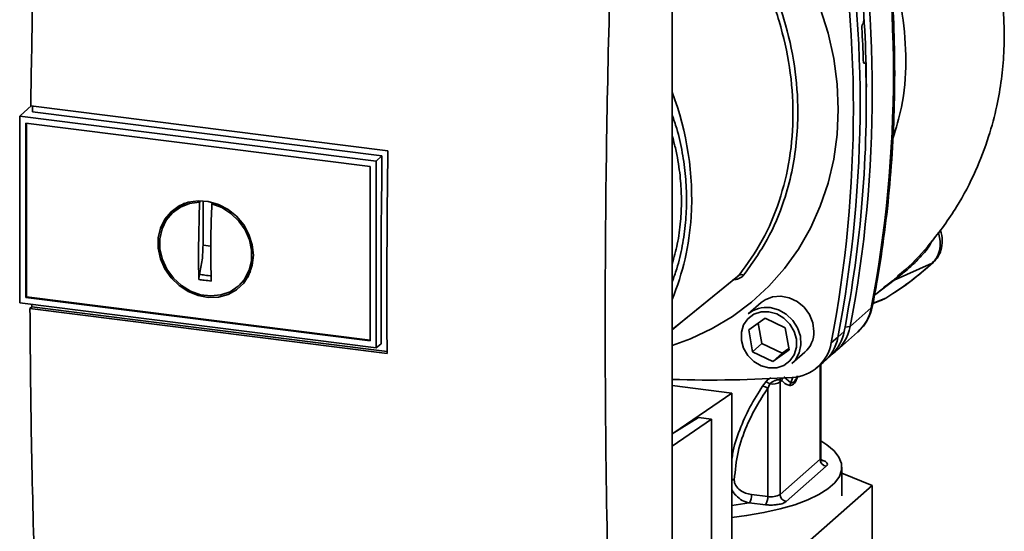
# Paper-space layout 'Blatt1' of a CAD drawing. Units: millimetres. Extents: x 0 to 5940, y 0 to 4200.
# Drawn here: x 4727 to 4851, y 1704 to 1768 of the extents above; entities that cross this region are included whole.
import ezdxf

# ---------------------------------------------------------------- set-up
doc = ezdxf.new("R2010")
doc.units = ezdxf.units.MM
doc.header["$LTSCALE"] = 10

psp = doc.layouts.new('Blatt1')

# ---------------------------------------------------------------- linework, layer by layer
at = {"color": 7, "linetype": 'Continuous', "lineweight": 35}
for p, q in [((4809.27, 1696.61), (4809.27, 1781.47)), ((4833.29, 1767.88), (4833.3, 1767.89)), ((4833.56, 1762.97), (4833.42, 1762.96)), ((4833.44, 1762.95), (4833.53, 1762.95)), ((4833.51, 1762.94), (4833.45, 1762.94)), ((4833.53, 1762.95), (4833.51, 1762.94)), ((4728.49, 1757.55), (4727.11, 1756.34)), ((4728.42, 1757.56), (4773.43, 1751.89)), ((4727.03, 1756.25), (4727.11, 1756.34)), ((4727.03, 1756.25), (4771.98, 1750.59)), ((4727.03, 1756.25), (4727.03, 1732.76)), ((4772.69, 1751.25), (4728.64, 1756.8)), ((4727.8, 1755.38), (4771.21, 1749.91)), ((4727.8, 1733.44), (4727.8, 1755.38)), ((4727.89, 1733.52), (4727.89, 1755.37)), ((4771.98, 1750.59), (4772.69, 1751.25)), ((4771.98, 1750.59), (4771.98, 1727.1)), ((4771.21, 1749.91), (4771.21, 1727.97)), ((4747.2, 1744.81), (4747.86, 1745.17)), ((4749.55, 1739.49), (4749.7, 1745.42)), ((4749.7, 1745.42), (4749.8, 1745.5)), ((4750.14, 1740.01), (4750.14, 1745.61)), ((4751.39, 1745.33), (4751.26, 1745.22)), ((4747.18, 1744.84), (4746.51, 1744.29)), ((4751.12, 1739.88), (4750.14, 1740.01)), ((4842.03, 1737.74), (4837.25, 1735.62)), ((4756.1, 1736.69), (4755.31, 1735.6)), ((4754.72, 1734.98), (4755.34, 1735.58)), ((4834.77, 1733.71), (4837.25, 1735.62)), ((4837.06, 1735.52), (4835.91, 1734.66)), ((4837.86, 1736.21), (4837.73, 1736.1)), ((4771.98, 1727.1), (4727.03, 1732.76)), ((4727.89, 1733.52), (4727.8, 1733.44)), ((4771.21, 1727.97), (4727.8, 1733.44)), ((4771.21, 1728.06), (4727.89, 1733.52)), ((4728.55, 1732.25), (4728.55, 1732.57)), ((4820.48, 1732.78), (4818.86, 1731.35)), ((4834.58, 1732.66), (4835.8, 1733.12)), ((4834.59, 1732.72), (4836.2, 1733.34)), ((4835.67, 1733.07), (4836.12, 1733.31)), ((4836.2, 1733.34), (4836.32, 1733.43)), ((4836.27, 1733.39), (4836.33, 1733.42)), ((4728.32, 1732.04), (4728.55, 1732.25)), ((4773.33, 1726.37), (4728.32, 1732.04)), ((4728.55, 1732.25), (4773.33, 1726.61)), ((4834.37, 1732.11), (4831.72, 1729.77)), ((4818.93, 1729.34), (4820.99, 1730.83)), ((4820.13, 1730.21), (4820.58, 1727.64)), ((4820.99, 1730.83), (4823.53, 1729.59)), ((4819.4, 1726.6), (4818.93, 1729.34)), ((4823.53, 1729.59), (4824.01, 1726.85)), ((4830, 1726.73), (4832.65, 1729.07)), ((4830.17, 1728.41), (4830.94, 1729.14)), ((4831.04, 1729.67), (4831.72, 1729.77)), ((4772.6, 1727.61), (4771.98, 1727.1)), ((4820.58, 1727.64), (4819.4, 1726.6)), ((4820.58, 1727.64), (4823.12, 1726.4)), ((4829.32, 1727.71), (4830.17, 1728.41)), ((4821.95, 1725.36), (4819.4, 1726.6)), ((4824.01, 1726.85), (4821.95, 1725.36)), ((4823.12, 1726.4), (4821.95, 1725.36)), ((4823.12, 1726.4), (4823.98, 1727.02)), ((4824.37, 1725.1), (4825.99, 1726.53)), ((4827.47, 1724.56), (4828.31, 1725.24)), ((4828.6, 1725.5), (4829.38, 1726.24)), ((4827.92, 1724.93), (4827.92, 1713.07)), ((4828, 1713.21), (4828, 1724.99)), ((4821.1, 1722.83), (4820.67, 1722.27)), ((4822.86, 1723.02), (4823.08, 1722.98)), ((4822.88, 1722.8), (4823.08, 1722.98)), ((4822.88, 1708.62), (4822.88, 1722.8)), ((4824.22, 1722.69), (4823.34, 1723.43)), ((4824.46, 1723.39), (4824.22, 1722.69)), ((4809.27, 1722.33), (4816.78, 1721.38)), ((4816.78, 1721.38), (4809.48, 1716.38)), ((4816.78, 1699.69), (4816.78, 1721.38)), ((4821.57, 1722.54), (4821.31, 1721.97)), ((4821.31, 1721.97), (4821.31, 1708.37)), ((4812.57, 1718.33), (4809.27, 1716.24)), ((4814.23, 1718.12), (4809.27, 1714.71)), ((4814.23, 1718.12), (4812.57, 1718.33)), ((4814.23, 1681.39), (4814.23, 1718.12)), ((4827.92, 1713.07), (4822.88, 1708.62)), ((4828.7, 1712.18), (4823.66, 1707.74)), ((4830.66, 1708.44), (4830.66, 1712.05)), ((4834.48, 1709.73), (4830.66, 1711.29)), ((4825.97, 1702.23), (4834.48, 1709.73)), ((4834.48, 1697.95), (4834.48, 1709.73)), ((4821.31, 1708.37), (4819.26, 1708.61)), ((4816.78, 1707.21), (4818.99, 1707.56)), ((4821.04, 1707.33), (4818.99, 1707.56))]:
    psp.add_line(p, q, dxfattribs=at)
at = {"color": 7, "linetype": 'Continuous', "lineweight": 35, "flags": 128}
for points in [[(4827.94, 1769.88), (4828.92, 1766.72), (4829.63, 1763.52), (4830.06, 1760.31), (4830.2, 1757.11), (4830.06, 1753.94), (4829.63, 1750.84), (4828.92, 1747.82), (4827.94, 1744.91), (4826.69, 1742.14), (4825.19, 1739.53), (4823.44, 1737.09), (4821.46, 1734.86), (4819.26, 1732.84), (4816.87, 1731.05), (4814.31, 1729.51), (4811.58, 1728.23), (4809.27, 1727.39)], [(4772.6, 1727.61), (4772.59, 1730.55), (4772.58, 1733.49), (4772.59, 1736.44), (4772.6, 1739.39), (4772.61, 1742.35), (4772.63, 1745.31), (4772.66, 1748.27), (4772.69, 1751.25)], [(4756.49, 1738.76), (4756.35, 1737.48), (4755.93, 1736.29), (4755.26, 1735.25), (4754.37, 1734.41), (4753.29, 1733.81), (4752.09, 1733.48), (4750.8, 1733.43), (4749.51, 1733.67), (4748.25, 1734.17), (4747.11, 1734.93), (4746.12, 1735.9), (4745.33, 1737.05), (4744.78, 1738.3), (4744.5, 1739.62), (4744.5, 1740.93), (4744.78, 1742.17), (4745.33, 1743.29), (4746.12, 1744.23), (4747.11, 1744.96), (4748.25, 1745.43), (4749.51, 1745.62), (4750.8, 1745.53), (4752.09, 1745.15), (4753.29, 1744.52), (4754.37, 1743.65), (4755.26, 1742.58), (4755.93, 1741.38), (4756.35, 1740.08), (4756.49, 1738.76)], [(4751.26, 1745.22), (4752.51, 1744.75), (4753.66, 1744.01), (4754.66, 1743.06), (4755.44, 1741.93), (4755.99, 1740.68), (4756.26, 1739.37), (4756.24, 1738.08), (4755.94, 1736.85), (4755.37, 1735.75), (4754.56, 1734.84), (4753.55, 1734.16), (4752.38, 1733.75), (4751.12, 1733.62), (4749.83, 1733.78), (4748.57, 1734.23), (4747.41, 1734.94), (4746.4, 1735.87), (4745.58, 1736.98), (4745.01, 1738.22), (4744.71, 1739.53), (4744.7, 1740.83), (4744.97, 1742.07), (4745.51, 1743.18), (4746.3, 1744.11), (4747.29, 1744.82), (4748.45, 1745.26), (4749.7, 1745.42)], [(4842.03, 1737.74), (4842.15, 1737.81), (4842.18, 1737.84)], [(4809.27, 1729.38), (4812.07, 1731.66), (4817.71, 1736.24)], [(4809.27, 1729.37), (4810.54, 1730.41), (4817.52, 1736.09)], [(4827.13, 1729.16), (4826.99, 1730.24), (4826.56, 1731.28), (4825.89, 1732.19), (4825.03, 1732.92), (4824.03, 1733.4), (4822.97, 1733.61), (4821.93, 1733.52), (4820.99, 1733.15), (4820.48, 1732.78)], [(4821.47, 1731.63), (4822.45, 1731.36), (4823.36, 1730.83), (4824.12, 1730.08), (4824.66, 1729.16), (4824.94, 1728.16), (4824.94, 1727.15), (4824.66, 1726.22), (4824.12, 1725.45), (4823.36, 1724.88), (4822.45, 1724.58), (4821.47, 1724.56), (4820.48, 1724.83), (4819.57, 1725.36), (4818.82, 1726.11), (4818.28, 1727.03), (4817.99, 1728.03), (4817.99, 1729.04), (4818.28, 1729.97), (4818.82, 1730.74), (4819.57, 1731.31), (4820.48, 1731.61), (4821.47, 1731.63)], [(4821.61, 1732.15), (4822.67, 1731.88), (4823.64, 1731.33), (4824.46, 1730.55), (4825.07, 1729.6), (4825.43, 1728.54), (4825.5, 1727.47), (4825.29, 1726.45), (4824.8, 1725.56), (4824.37, 1725.1)], [(4834.37, 1732.11), (4834.49, 1732.28), (4834.52, 1732.37)], [(4816.78, 1705.73), (4818.65, 1705.96), (4820.84, 1706.33), (4822.87, 1706.79), (4824.72, 1707.33), (4826.36, 1707.93), (4827.76, 1708.6), (4828.9, 1709.33), (4829.77, 1710.09), (4830.35, 1710.89), (4830.63, 1711.7), (4830.61, 1712.52), (4830.29, 1713.33), (4829.67, 1714.12), (4828.76, 1714.88), (4828, 1715.36)], [(4828, 1713.21), (4827.98, 1713.14), (4827.92, 1713.07)]]:
    psp.add_lwpolyline(points, dxfattribs=at)
at = {"color": 7, "linetype": 'Continuous', "lineweight": 35}
for centre, radius, start, end in [((4679.85, 1761.63), 157.31, 349.1837, 10.8163), ((4671.36, 1758.58), 162.4, 0.4715, 10.626), ((4676.92, 1759.29), 157.58, 349.2026, 10.7974), ((4675.65, 1757.93), 157.31, 349.1837, 10.8163), ((4674.84, 1757.22), 157.27, 349.1837, 10.8163), ((4673.25, 1757.98), 160.2, 1.8739, 3.3561), ((4681.02, 1758.22), 152.72, 349.0204, 1.6716), ((4773.97, 1745.86), 37.76, 356.5447, 20.8043), ((4778.84, 1745.67), 32.89, 337.6993, 356.3503), ((4817.97, 1735.75), 0.559, 58.1255, 118.6889), ((4837.42, 1735.05), 0.594, 106.5918, 128.2448), ((4821.12, 1728.72), 3.47, 81.7953, 130.7075), ((4829.05, 1733.11), 5.41, 311.7598, 349.4203), ((4823.67, 1729.1), 3.47, 312.1118, 1.0239), ((4825.65, 1730.13), 5.39, 313.8875, 349.4016), ((4826.44, 1730.75), 5.36, 304.0378, 349.5239), ((4824.11, 1728.66), 5.3, 273.1936, 349.6256), ((4824.89, 1729.38), 5.37, 309.5569, 349.5496), ((4814.33, 1872.62), 149.59, 268.0611, 273.863), ((4820.48, 1721.27), 1.67, 49.1604, 68.2148), ((4821.81, 1724.7), 2.18, 263.593, 299.3853), ((4823.76, 1722.98), 0.895, 160.4699, 177.2482), ((4823.93, 1722.79), 0.874, 144.3754, 167.1984), ((4820.39, 1720.79), 1.5, 52.0276, 79.0883), ((4828.83, 1713.08), 0.91, 181.0587, 261.7605), ((4817.49, 1708.5), 1.78, 327.968, 3.4409), ((4819.54, 1708.27), 1.78, 327.968, 3.4409), ((4821.74, 1710.76), 2.43, 259.8367, 298.0679), ((4823.79, 1708.64), 0.91, 181.0587, 261.7605)]:
    psp.add_arc(centre, radius, start, end, dxfattribs=at)
for points, knots in [([(4834.52, 1732.37), (4834.72, 1733.43), (4835.3, 1736.48), (4836.07, 1741.59), (4836.74, 1747.71), (4837.17, 1753.88), (4837.35, 1760.09), (4837.29, 1766.33), (4836.98, 1772.6), (4836.42, 1778.88), (4835.63, 1785.17), (4834.89, 1789.36), (4834.53, 1791.46)], [0, 0, 0, 0, 0.055607, 0.160471, 0.265347, 0.370236, 0.475136, 0.580048, 0.68497, 0.789902, 0.894843, 1, 1, 1, 1]), ([(4837.69, 1736.14), (4838.02, 1736.41), (4839.53, 1737.63), (4842.1, 1740.49), (4845.14, 1744.62), (4847.53, 1749.18), (4849.17, 1753.47), (4850.2, 1757.35), (4850.81, 1760.88), (4851.13, 1764.38), (4851.14, 1768.19), (4850.76, 1772.49), (4849.85, 1777.21), (4848.34, 1782.18), (4846.21, 1786.89), (4844.54, 1789.99), (4843.56, 1791.37), (4843.51, 1791.45)], [0, 0, 0, 0, 0.0216246, 0.0994963, 0.1957032, 0.2825775, 0.3597965, 0.4266876, 0.4831163, 0.5382395, 0.6007662, 0.6710312, 0.74889, 0.8336278, 0.920269, 0.9951724, 1, 1, 1, 1]), ([(4729.06, 1785.67), (4728.92, 1780.96), (4728.64, 1771.54), (4728.5, 1762.22), (4728.42, 1757.56)], [0, 0, 0, 0, 0.500125, 1, 1, 1, 1]), ([(4817.71, 1779.23), (4818.73, 1777.46), (4820.78, 1773.94), (4822.88, 1768.24), (4824.21, 1762.41), (4824.64, 1756.58), (4824.21, 1750.89), (4822.88, 1745.51), (4820.78, 1740.51), (4818.73, 1737.66), (4817.71, 1736.24)], [0, 0, 0, 0, 0.125013, 0.250019, 0.375025, 0.500028, 0.625031, 0.750035, 0.875013, 1, 1, 1, 1]), ([(4818.27, 1779.59), (4818.99, 1778.39), (4820.41, 1776.01), (4822.09, 1772.27), (4823.65, 1767.82), (4824.82, 1762.62), (4825.21, 1757.4), (4824.98, 1752.94), (4824.4, 1749.21), (4823.26, 1745.06), (4821.38, 1740.56), (4819.32, 1737.69), (4818.27, 1736.23)], [0, 0, 0, 0, 0.085473, 0.168779, 0.250129, 0.375819, 0.500028, 0.582754, 0.66603, 0.750074, 0.872726, 1, 1, 1, 1]), ([(4801.38, 1689.66), (4801.2, 1697.58), (4800.84, 1713.43), (4800.8, 1735.98), (4801.02, 1757.02), (4801.36, 1770.03), (4801.53, 1776.54)], [0, 0, 0, 0, 0.279902, 0.560023, 0.780098, 1, 1, 1, 1]), ([(4837.1, 1753.47), (4837.49, 1754.76), (4838.43, 1757.87), (4838.91, 1763.18), (4838.37, 1769.1), (4837.59, 1773.2), (4836.74, 1775.16), (4836.7, 1775.25)], [0, 0, 0, 0, 0.189581, 0.456541, 0.722751, 0.988229, 1, 1, 1, 1]), ([(4833.18, 1767.35), (4833.18, 1767.4), (4833.17, 1767.49), (4833.19, 1767.64), (4833.22, 1767.76), (4833.26, 1767.84), (4833.28, 1767.87), (4833.29, 1767.88)], [0, 0, 0, 0, 0.225668, 0.451403, 0.675272, 0.896057, 1, 1, 1, 1]), ([(4833.3, 1767.89), (4833.32, 1767.91), (4833.35, 1767.95), (4833.38, 1768.07), (4833.41, 1768.2), (4833.41, 1768.32), (4833.41, 1768.39), (4833.41, 1768.41)], [0, 0, 0, 0, 0.218281, 0.436524, 0.655929, 0.878089, 1, 1, 1, 1]), ([(4833.51, 1762.94), (4833.5, 1762.93), (4833.47, 1762.92), (4833.42, 1762.95), (4833.39, 1763.03), (4833.37, 1763.12), (4833.37, 1763.19), (4833.37, 1763.21)], [0, 0, 0, 0, 0.220312, 0.440581, 0.661976, 0.885105, 1, 1, 1, 1]), ([(4833.53, 1762.95), (4833.54, 1762.96), (4833.58, 1762.97), (4833.62, 1762.94), (4833.65, 1762.86), (4833.67, 1762.77), (4833.67, 1762.7), (4833.67, 1762.68)], [0, 0, 0, 0, 0.22025, 0.440458, 0.661779, 0.884872, 1, 1, 1, 1]), ([(4728.64, 1756.8), (4728.65, 1756.97), (4728.65, 1757.22), (4728.65, 1757.46), (4728.65, 1757.53)], [0, 0, 0, 0, 0.722408, 1, 1, 1, 1]), ([(4809.27, 1735.4), (4809.47, 1735.94), (4810.01, 1737.41), (4810.58, 1739.91), (4811, 1742.82), (4811.13, 1745.74), (4811, 1748.69), (4810.57, 1751.69), (4810.04, 1754.29), (4809.47, 1755.83), (4809.27, 1756.38)], [0, 0, 0, 0, 0.08444, 0.227561, 0.367042, 0.502794, 0.638525, 0.777981, 0.921074, 1, 1, 1, 1]), ([(4809.27, 1737.65), (4809.5, 1738.48), (4810, 1740.23), (4810.35, 1742.9), (4810.46, 1745.12), (4810.42, 1746.82), (4810.34, 1748.13), (4810.18, 1749.55), (4809.93, 1751.08), (4809.63, 1752.51), (4809.37, 1753.43), (4809.27, 1753.8)], [0, 0, 0, 0, 0.162308, 0.341743, 0.49802, 0.571533, 0.651532, 0.738018, 0.830992, 0.930452, 1, 1, 1, 1]), ([(4773.43, 1751.89), (4773.38, 1747.1), (4773.29, 1738.55), (4773.32, 1730.09), (4773.33, 1726.37)], [0, 0, 0, 0, 0.559997, 1, 1, 1, 1]), ([(4747.5, 1745.02), (4747.54, 1745.09), (4747.62, 1745.22), (4747.75, 1745.28), (4747.8, 1745.31)], [0, 0, 0, 0, 0.589001, 1, 1, 1, 1]), ([(4751.26, 1745.22), (4751.22, 1744.39), (4751.15, 1742.73), (4751.11, 1740.28), (4751.11, 1737.86), (4751.15, 1736.29), (4751.18, 1735.5)], [0, 0, 0, 0, 0.249026, 0.498705, 0.749028, 1, 1, 1, 1]), ([(4842.03, 1737.74), (4842.27, 1738.01), (4842.73, 1738.54), (4843.06, 1739.6), (4843.1, 1740.67), (4842.89, 1741.35), (4842.8, 1741.64)], [0, 0, 0, 0, 0.265326, 0.531914, 0.799057, 1, 1, 1, 1]), ([(4842.18, 1737.84), (4842.4, 1738.08), (4842.81, 1738.53), (4843.23, 1739.48), (4843.37, 1740.61), (4843.25, 1741.51), (4843.05, 1741.93), (4843.03, 1741.96)], [0, 0, 0, 0, 0.22825, 0.421625, 0.698508, 0.979106, 1, 1, 1, 1]), ([(4837.25, 1735.62), (4837.32, 1735.67), (4837.58, 1735.88), (4838.34, 1736.46), (4839.38, 1737.33), (4840.65, 1738.62), (4841.59, 1739.69), (4841.96, 1740.43), (4842.02, 1740.56)], [0, 0, 0, 0, 0.031258, 0.138019, 0.373533, 0.613982, 0.931424, 1, 1, 1, 1]), ([(4749.62, 1735.7), (4749.6, 1736.4), (4749.56, 1737.65), (4749.56, 1738.93), (4749.55, 1739.49)], [0, 0, 0, 0, 0.560438, 1, 1, 1, 1]), ([(4836.2, 1733.34), (4837.23, 1734.01), (4839.28, 1735.34), (4841.12, 1736.94), (4842.03, 1737.74)], [0, 0, 0, 0, 0.50002, 1, 1, 1, 1]), ([(4836.33, 1733.42), (4837.36, 1734.09), (4839.42, 1735.43), (4841.26, 1737.04), (4842.18, 1737.84)], [0, 0, 0, 0, 0.500045, 1, 1, 1, 1]), ([(4749.69, 1736.34), (4749.66, 1736.23), (4749.62, 1736.02), (4749.62, 1735.8), (4749.62, 1735.7)], [0, 0, 0, 0, 0.49998, 1, 1, 1, 1]), ([(4751.25, 1736.14), (4750.95, 1736.17), (4750.43, 1736.23), (4749.91, 1736.3), (4749.69, 1736.34)], [0, 0, 0, 0, 0.559999, 1, 1, 1, 1]), ([(4751.18, 1735.5), (4750.88, 1735.53), (4750.36, 1735.59), (4749.84, 1735.66), (4749.62, 1735.7)], [0, 0, 0, 0, 0.559993, 1, 1, 1, 1]), ([(4755.88, 1736.14), (4755.85, 1736.09), (4755.79, 1735.98), (4755.66, 1735.92), (4755.59, 1735.9)], [0, 0, 0, 0, 0.44648, 1, 1, 1, 1]), ([(4818.27, 1736.23), (4818.19, 1736.14), (4818.03, 1735.98), (4817.69, 1735.8), (4817.31, 1735.69), (4817.05, 1735.68), (4816.91, 1735.67)], [0, 0, 0, 0, 0.249051, 0.49859, 0.748708, 1, 1, 1, 1]), ([(4817.52, 1736.09), (4817.54, 1736.1), (4817.62, 1736.14), (4817.67, 1736.2), (4817.71, 1736.24)], [0, 0, 0, 0, 0.251342, 1, 1, 1, 1]), ([(4837.73, 1736.1), (4837.67, 1736.04), (4837.43, 1735.84), (4837.21, 1735.65), (4837.06, 1735.52)], [0, 0, 0, 0, 0.278885, 1, 1, 1, 1]), ([(4834.78, 1733.75), (4834.83, 1733.78), (4835.34, 1734.11), (4835.79, 1734.52), (4836.2, 1734.9)], [0, 0, 0, 0, 0.0955058, 1, 1, 1, 1]), ([(4728.32, 1732.04), (4728.37, 1726.45), (4728.46, 1715.27), (4728.76, 1704.29), (4728.91, 1698.79)], [0, 0, 0, 0, 0.4998862, 1, 1, 1, 1]), ([(4832.68, 1729.14), (4832.85, 1729.29), (4833.33, 1729.7), (4833.91, 1730.58), (4834.33, 1731.54), (4834.47, 1732.15), (4834.52, 1732.37)], [0, 0, 0, 0, 0.178915, 0.503821, 0.827819, 1, 1, 1, 1]), ([(4821.66, 1723.3), (4821.65, 1723.3), (4821.54, 1723.24), (4821.34, 1723.08), (4821.18, 1722.91), (4821.1, 1722.83)], [0, 0, 0, 0, 0.035777, 0.513713, 1, 1, 1, 1]), ([(4821.57, 1722.54), (4821.62, 1722.59), (4821.72, 1722.69), (4821.9, 1722.81), (4822.09, 1722.92), (4822.28, 1722.99), (4822.47, 1723.05), (4822.63, 1723.07), (4822.77, 1723.07), (4822.83, 1723.04), (4822.86, 1723.02)], [0, 0, 0, 0, 0.124898, 0.249918, 0.359503, 0.499923, 0.622816, 0.749955, 0.880507, 1, 1, 1, 1]), ([(4822.88, 1722.8), (4822.88, 1722.84), (4822.88, 1722.92), (4822.87, 1722.99), (4822.86, 1723.02)], [0, 0, 0, 0, 0.5599538, 1, 1, 1, 1]), ([(4823.08, 1722.98), (4823.26, 1722.8), (4823.58, 1722.48), (4823.93, 1722.38), (4824.09, 1722.34)], [0, 0, 0, 0, 0.560054, 1, 1, 1, 1]), ([(4824.09, 1722.34), (4824.24, 1722.36), (4824.55, 1722.4), (4824.93, 1722.98), (4825.08, 1723.46), (4825.11, 1723.57)], [0, 0, 0, 0, 0.4409, 0.879571, 1, 1, 1, 1]), ([(4824.22, 1722.69), (4824.33, 1722.68), (4824.49, 1722.66), (4824.74, 1722.93), (4824.91, 1723.19), (4824.99, 1723.45), (4825.02, 1723.55)], [0, 0, 0, 0, 0.434874, 0.648543, 0.861757, 1, 1, 1, 1]), ([(4820.67, 1722.27), (4820.12, 1721.39), (4819.01, 1719.65), (4817.74, 1716.78), (4816.96, 1714.49), (4816.81, 1713.12), (4816.78, 1712.83)], [0, 0, 0, 0, 0.304776, 0.610452, 0.917485, 1, 1, 1, 1]), ([(4817.1, 1710.46), (4817.22, 1711.64), (4817.45, 1714.01), (4818.53, 1717.07), (4819.84, 1719.72), (4820.82, 1721.22), (4821.31, 1721.97)], [0, 0, 0, 0, 0.279732, 0.559802, 0.779802, 1, 1, 1, 1]), ([(4828.15, 1712.83), (4828.15, 1712.83), (4828.16, 1712.83), (4828.09, 1712.89), (4828, 1713.06), (4828.02, 1713.18), (4828.02, 1713.21)], [0, 0, 0, 0, 0.102023, 0.421012, 0.82224, 1, 1, 1, 1]), ([(4828.07, 1712.95), (4828.14, 1712.94), (4828.41, 1712.88), (4828.67, 1712.72), (4828.84, 1712.52), (4828.85, 1712.34), (4828.75, 1712.23), (4828.7, 1712.18)], [0, 0, 0, 0, 0.087079, 0.377214, 0.596272, 0.819853, 1, 1, 1, 1]), ([(4816.78, 1710.49), (4816.78, 1710.49), (4816.84, 1710.49), (4816.95, 1710.48), (4817.05, 1710.47), (4817.1, 1710.46)], [0, 0, 0, 0, 0.028504, 0.518729, 1, 1, 1, 1]), ([(4819.26, 1708.61), (4819.01, 1708.65), (4818.51, 1708.75), (4817.82, 1709.13), (4817.35, 1709.61), (4817.12, 1710.09), (4817.11, 1710.34), (4817.1, 1710.46)], [0, 0, 0, 0, 0.250318, 0.5005017, 0.7498865, 0.8749986, 1, 1, 1, 1]), ([(4818.99, 1707.56), (4818.69, 1707.64), (4818.09, 1707.81), (4817.42, 1708.35), (4816.99, 1708.85), (4816.84, 1709.13), (4816.78, 1709.26)], [0, 0, 0, 0, 0.340387, 0.683675, 0.860784, 1, 1, 1, 1]), ([(4823.66, 1707.74), (4823.53, 1707.65), (4823.28, 1707.49), (4822.67, 1707.35), (4822.07, 1707.29), (4821.53, 1707.28), (4821.19, 1707.31), (4821.04, 1707.33)], [0, 0, 0, 0, 0.266733, 0.499772, 0.675722, 0.855304, 1, 1, 1, 1])]:
    psp.add_open_spline(points, degree=3, knots=knots, dxfattribs=at)
for points in [[(4750.14, 1740.01), (4750.12, 1739.39), (4750.08, 1738.16), (4749.82, 1736.94), (4749.69, 1736.34)], [(4824.09, 1722.34), (4824.1, 1722.4), (4824.12, 1722.53), (4824.18, 1722.64), (4824.22, 1722.69)]]:
    psp.add_open_spline(points, degree=3, dxfattribs=at)

doc.saveas('drawing.dxf')
